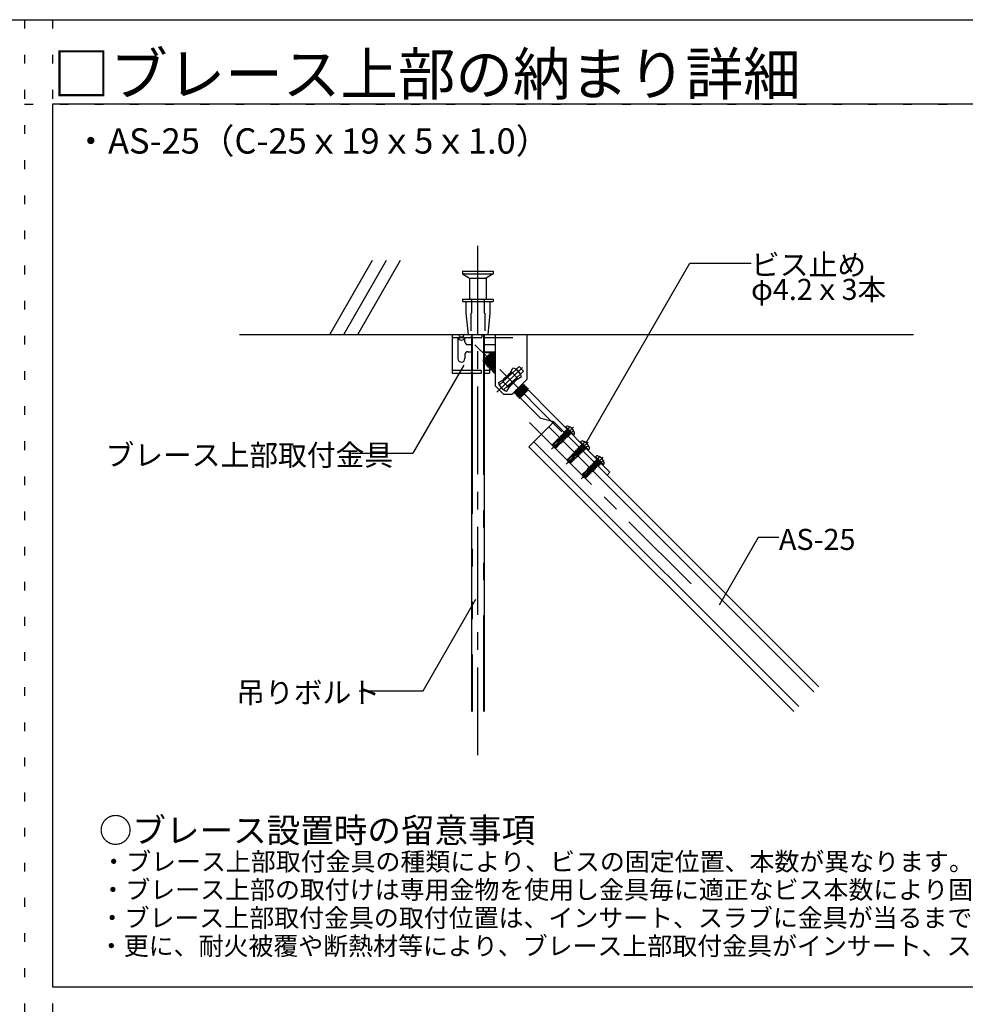
# Model space of a CAD drawing. Extents: x 15 to 409, y 13 to 281.
# Drawn here: x 210 to 277, y 211 to 281 of the extents above; entities that cross this region are included whole.
import ezdxf

# ---------------------------------------------------------------- set-up
doc = ezdxf.new("R2010")
doc.units = 0
doc.header["$MEASUREMENT"] = 0
for name, pattern in [('CENTER1', [10, 6.25, -1.25, 1.25, -1.25]), ('DASHED1', [2.5, 1.25, -1.25]), ('DOT', [2.5, 0.625, -1.875]), ('LONG3', [40, 37.5, -2.5]), ('PHANTOM1', [9.5, 3.25, -1.25, 1.25, -1.25, 1.25, -1.25]), ('PHANTOM2', [20, 10, -2.5, 1.25, -2.5, 1.25, -2.5])]:
    doc.linetypes.add(name, pattern=pattern)
for name, color, linetype in [('_4-0_中心線', 7, 'CONTINUOUS'), ('_4-1_吊り材', 7, 'CONTINUOUS'), ('_4-4_ブレ__ス__補強材', 7, 'CONTINUOUS'), ('_4-6_文字', 7, 'CONTINUOUS'), ('_4-9_躯体他', 7, 'CONTINUOUS'), ('_4-B_補強金具__金具__その他', 7, 'CONTINUOUS'), ('_4-C_ビス__アンカ__ボルト__強調図形', 7, 'CONTINUOUS'), ('_F-3_野縁', 7, 'CONTINUOUS'), ('_F-6_文字', 7, 'CONTINUOUS'), ('ADD_LINE', 7, 'CONTINUOUS')]:
    doc.layers.add(name, color=color, linetype=linetype)
doc.styles.get("Standard").update_dxf_attribs({"font": 'txt', "bigfont": 'bigfont.shx'})

msp = doc.modelspace()

# ---------------------------------------------------------------- linework, layer by layer
at = {"layer": '_4-0_中心線', "color": 4, "linetype": 'CENTER1'}
for p, q in [((242.246, 228.657), (242.246, 265.825)), ((248.228, 251.684), (242.042, 257.87)), ((243.586, 254.503), (245.433, 256.24)), ((245.918, 252.345), (257.753, 240.51)), ((249.04, 252.003), (247.475, 250.438)), ((250.1, 250.942), (248.536, 249.377)), ((251.161, 249.881), (249.596, 248.317))]:
    msp.add_line(p, q, dxfattribs=at)
at = {"layer": '_4-1_吊り材', "color": 7, "linetype": 'PHANTOM2'}
for p, q in [((242.651, 258.606), (242.651, 231.765)), ((241.841, 258.376), (241.841, 256.066)), ((241.841, 255.836), (241.841, 231.765))]:
    msp.add_line(p, q, dxfattribs=at)
at = {"layer": '_4-1_吊り材', "color": 7, "linetype": 'Continuous'}
for p, q in [((242.696, 258.606), (242.696, 256.831)), ((241.796, 258.376), (241.796, 256.066)), ((242.696, 256.662), (242.696, 231.765)), ((241.796, 255.836), (241.796, 231.765))]:
    msp.add_line(p, q, dxfattribs=at)
at = {"layer": '_4-4_ブレ__ス__補強材', "color": 4, "linetype": 'Continuous'}
for p, q in [((247.65, 252.381), (245.882, 250.613)), ((247.65, 252.381), (266.499, 233.533)), ((247.297, 252.027), (266.145, 233.179)), ((246.236, 250.967), (265.085, 232.118)), ((245.882, 250.613), (264.731, 231.765))]:
    msp.add_line(p, q, dxfattribs=at)
at = {"layer": '_4-6_文字', "color": 7, "linetype": 'Continuous'}
for p, q in [((249.95, 250.895), (257.333, 263.683)), ((257.333, 263.683), (261.676, 263.683)), ((241.254, 256.425), (237.627, 250.143)), ((233.257, 250.143), (237.627, 250.143)), ((262.187, 244.143), (259.416, 239.343)), ((263.663, 244.143), (262.187, 244.143)), ((238.353, 233.25), (242.113, 239.761)), ((233.807, 233.25), (238.353, 233.25))]:
    msp.add_line(p, q, dxfattribs=at)
at = {"layer": '_4-9_躯体他', "color": 4, "linetype": 'Continuous'}
for p, q in [((231.708, 258.606), (234.755, 263.884)), ((232.708, 258.606), (235.755, 263.884)), ((233.708, 258.606), (236.755, 263.884)), ((225.288, 258.606), (273.233, 258.606))]:
    msp.add_line(p, q, dxfattribs=at)
at = {"layer": '_4-B_補強金具__金具__その他', "color": 3, "linetype": 'Continuous'}
for p, q in [((240.426, 258.606), (240.426, 255.836)), ((240.426, 258.606), (242.526, 258.606)), ((242.526, 258.606), (242.526, 258.376)), ((242.696, 258.606), (245.726, 258.606)), ((243.476, 258.606), (243.476, 254.946)), ((245.726, 258.606), (245.726, 255.396)), ((240.426, 258.376), (242.526, 258.376)), ((240.826, 258.376), (240.826, 256.886)), ((240.956, 258.426), (241.196, 258.426)), ((241.326, 258.076), (241.326, 258.376)), ((241.526, 257.876), (241.796, 257.876)), ((242.696, 258.376), (243.476, 258.376)), ((242.696, 257.876), (243.476, 257.876)), ((241.326, 257.176), (241.326, 256.886)), ((241.526, 257.376), (241.796, 257.376)), ((243.119, 257.254), (242.658, 256.793)), ((242.658, 256.7), (243.301, 257.243)), ((242.658, 256.677), (243.324, 257.239)), ((243.213, 257.229), (242.658, 256.779)), ((242.696, 257.376), (243.476, 257.376)), ((242.696, 257.316), (243.406, 257.316)), ((243.301, 257.141), (242.715, 256.668)), ((242.717, 256.545), (243.423, 257.139)), ((242.823, 256.958), (243.188, 257.254)), ((243.189, 257.254), (243.119, 257.254)), ((243.176, 257.286), (243.406, 257.286)), ((243.176, 257.286), (243.176, 257.254)), ((243.189, 257.254), (243.188, 257.254)), ((243.284, 257.243), (243.213, 257.229)), ((243.217, 257.37), (243.217, 257.369)), ((243.217, 257.37), (243.217, 257.37)), ((243.32, 257.243), (243.284, 257.243)), ((243.324, 257.239), (243.301, 257.141)), ((243.32, 257.243), (243.324, 257.239)), ((243.423, 257.139), (243.326, 257.116)), ((243.406, 257.316), (243.406, 257.135)), ((243.423, 257.139), (243.436, 257.127)), ((242.658, 256.65), (242.658, 256.793)), ((242.658, 256.65), (242.715, 256.668)), ((242.696, 256.616), (242.734, 256.616)), ((242.717, 256.545), (242.74, 256.643)), ((242.717, 256.545), (242.729, 256.532)), ((243.436, 257.127), (242.729, 256.532)), ((242.729, 256.532), (242.827, 256.555)), ((243.326, 257.116), (242.74, 256.643)), ((242.827, 256.555), (243.413, 257.029)), ((242.829, 256.433), (243.476, 256.977)), ((242.829, 256.433), (242.852, 256.53)), ((243.476, 256.954), (242.841, 256.42)), ((242.841, 256.42), (242.939, 256.443)), ((243.438, 257.004), (242.852, 256.53)), ((243.476, 256.877), (242.939, 256.443)), ((243.476, 256.77), (242.941, 256.32)), ((243.476, 256.747), (242.954, 256.308)), ((242.964, 256.418), (243.476, 256.832)), ((243.476, 256.674), (243.051, 256.331)), ((243.053, 256.208), (243.476, 256.563)), ((243.476, 256.54), (243.066, 256.196)), ((243.476, 256.629), (243.076, 256.306)), ((243.164, 256.219), (243.476, 256.471)), ((243.436, 257.127), (243.413, 257.029)), ((243.476, 257.013), (243.438, 257.004)), ((240.426, 256.066), (242.486, 256.066)), ((240.426, 255.836), (242.486, 255.836)), ((242.486, 256.066), (242.486, 255.836)), ((242.696, 256.066), (243.076, 256.066)), ((242.696, 255.836), (243.076, 255.836)), ((242.829, 256.433), (242.841, 256.42)), ((242.941, 256.32), (242.964, 256.418)), ((242.941, 256.32), (242.954, 256.308)), ((242.954, 256.308), (243.051, 256.331)), ((243.053, 256.208), (243.076, 256.306)), ((243.053, 256.208), (243.066, 256.196)), ((243.066, 256.196), (243.164, 256.219)), ((243.076, 256.096), (243.076, 255.836)), ((243.076, 256.096), (243.166, 256.096)), ((243.166, 256.096), (243.476, 256.357)), ((243.166, 256.096), (243.189, 256.194)), ((243.166, 256.096), (243.178, 256.083)), ((243.476, 256.334), (243.178, 256.083)), ((243.178, 256.083), (243.276, 256.106)), ((243.476, 256.426), (243.189, 256.194)), ((243.234, 256.096), (243.291, 256.096)), ((243.276, 256.106), (243.476, 256.268)), ((243.278, 255.984), (243.476, 256.15)), ((243.278, 255.984), (243.301, 256.081)), ((243.278, 255.984), (243.29, 255.971)), ((243.476, 256.127), (243.29, 255.971)), ((243.29, 255.971), (243.388, 255.994)), ((243.476, 256.223), (243.301, 256.081)), ((243.388, 255.994), (243.476, 256.065)), ((243.39, 255.871), (243.413, 255.969)), ((243.39, 255.871), (243.476, 255.943)), ((243.39, 255.871), (243.403, 255.859)), ((243.476, 255.92), (243.403, 255.859)), ((243.403, 255.859), (243.476, 255.876)), ((243.476, 256.02), (243.413, 255.969)), ((244.969, 256.112), (243.774, 254.989)), ((244.56, 255.896), (244.016, 255.352)), ((244.689, 255.892), (244.048, 255.386)), ((245.277, 255.784), (244.082, 254.661)), ((244.677, 255.905), (244.164, 255.5)), ((244.457, 255.793), (244.579, 255.885)), ((244.56, 255.896), (244.741, 256.209)), ((244.677, 255.905), (244.579, 255.885)), ((244.689, 255.892), (244.674, 255.834)), ((244.677, 255.905), (244.689, 255.892)), ((244.969, 256.112), (245.277, 255.784)), ((243.703, 255.172), (244.016, 255.352)), ((243.963, 255.322), (243.964, 255.32)), ((243.964, 255.32), (244.063, 255.34)), ((243.974, 255.328), (243.964, 255.32)), ((244.503, 255.674), (244.063, 255.34)), ((244.076, 255.273), (244.087, 255.314)), ((244.26, 255.445), (244.087, 255.314)), ((244.851, 255.237), (244.387, 254.87)), ((244.745, 255.13), (244.399, 254.858)), ((244.413, 254.967), (245.014, 255.423)), ((245.036, 255.421), (244.491, 254.877)), ((244.989, 255.449), (244.63, 255.176)), ((244.676, 254.346), (245.726, 255.396)), ((245.013, 255.536), (244.989, 255.449)), ((245.052, 255.43), (245.014, 255.423)), ((245.036, 255.421), (245.348, 255.601)), ((245.456, 255.106), (245.324, 254.995)), ((245.456, 255.106), (245.433, 255.009)), ((245.446, 255.117), (245.456, 255.106)), ((244.076, 254.346), (243.476, 254.946)), ((243.774, 254.989), (244.082, 254.661)), ((244.076, 254.346), (244.676, 254.346)), ((244.311, 254.564), (244.491, 254.877)), ((244.387, 254.87), (244.413, 254.967)), ((244.387, 254.87), (244.399, 254.858)), ((244.399, 254.858), (244.491, 254.876)), ((244.85, 254.412), (245.556, 255.006)), ((244.85, 254.412), (244.872, 254.51)), ((244.85, 254.412), (244.862, 254.4)), ((245.569, 254.994), (244.862, 254.4)), ((244.862, 254.4), (244.96, 254.423)), ((245.458, 254.984), (244.872, 254.51)), ((244.933, 254.604), (245.433, 255.009)), ((244.96, 254.423), (245.546, 254.896)), ((244.962, 254.3), (245.668, 254.894)), ((244.962, 254.3), (244.985, 254.398)), ((245.681, 254.882), (244.974, 254.287)), ((245.571, 254.871), (244.985, 254.398)), ((245.658, 254.784), (245.072, 254.31)), ((245.781, 254.782), (245.074, 254.188)), ((245.793, 254.769), (245.086, 254.175)), ((245.097, 254.285), (245.683, 254.759)), ((245.77, 254.672), (245.184, 254.198)), ((245.186, 254.075), (245.545, 254.377)), ((245.795, 254.647), (245.209, 254.173)), ((245.248, 254.08), (245.832, 254.664)), ((245.556, 255.006), (245.458, 254.984)), ((245.569, 254.994), (245.546, 254.896)), ((245.556, 255.006), (245.569, 254.994)), ((245.668, 254.894), (245.571, 254.871)), ((245.681, 254.882), (245.658, 254.784)), ((245.668, 254.894), (245.681, 254.882)), ((245.781, 254.782), (245.683, 254.759)), ((245.793, 254.769), (245.77, 254.672)), ((245.781, 254.782), (245.793, 254.769)), ((245.821, 254.653), (245.795, 254.647)), ((245.832, 254.664), (246.68, 253.815)), ((244.962, 254.3), (244.974, 254.287)), ((244.974, 254.287), (245.072, 254.31)), ((245.074, 254.188), (245.097, 254.285)), ((245.074, 254.188), (245.086, 254.175)), ((245.086, 254.175), (245.184, 254.198)), ((245.186, 254.075), (245.209, 254.173)), ((245.186, 254.075), (245.199, 254.063)), ((245.401, 254.233), (245.199, 254.063)), ((245.248, 254.08), (246.717, 252.612)), ((246.696, 253.76), (246.68, 253.815)), ((246.696, 253.76), (251.645, 248.81)), ((247.65, 252.381), (246.717, 252.612)), ((247.65, 252.381), (251.433, 248.598)), ((251.433, 248.598), (251.645, 248.81))]:
    msp.add_line(p, q, dxfattribs=at)
at = {"layer": '_4-B_補強金具__金具__その他', "color": 3, "linetype": 'DASHED1'}
for p, q in [((241.871, 258.481), (241.746, 258.606)), ((241.871, 258.481), (241.746, 258.376)), ((241.871, 258.481), (241.746, 258.376)), ((243.476, 258.376), (245.726, 258.376)), ((241.871, 255.941), (241.746, 256.066)), ((241.871, 255.941), (241.746, 255.836)), ((244.969, 256.112), (245.188, 256.318)), ((245.188, 256.318), (245.496, 255.99)), ((245.277, 255.784), (245.496, 255.99)), ((248.393, 251.639), (248.605, 251.851)), ((248.676, 251.356), (248.888, 251.568)), ((249.453, 250.578), (249.666, 250.79)), ((249.736, 250.295), (249.948, 250.507)), ((250.508, 249.511), (250.726, 249.729)), ((250.797, 249.234), (251.009, 249.447))]:
    msp.add_line(p, q, dxfattribs=at)
at = {"layer": '_4-B_補強金具__金具__その他', "color": 3, "linetype": 'PHANTOM1'}
for p, q in [((244.699, 255.859), (245.008, 255.531)), ((244.044, 255.242), (244.352, 254.914))]:
    msp.add_line(p, q, dxfattribs=at)
at = {"layer": '_4-B_補強金具__金具__その他', "color": 3, "linetype": 'Continuous'}
for centre, radius, start, end in [((240.756, 258.419), 0.2, 2.05211, 69.62319), ((241.395, 258.419), 0.2, 110.37681, 177.94789), ((241.076, 258.476), 0.269, 201.76229, 338.23771), ((241.526, 258.076), 0.2, 180, 270), ((241.526, 257.176), 0.2, 90, 180), ((243.229, 257.27), 0.0441, 201.3783, 248.6217), ((243.342, 257.157), 0.0441, 201.3783, 248.6217), ((241.076, 256.886), 0.25, 180, 0), ((242.699, 256.627), 0.0441, 21.3783, 68.6217), ((242.811, 256.514), 0.0441, 21.3783, 68.6217), ((242.923, 256.402), 0.0441, 21.3783, 68.6217), ((243.454, 257.045), 0.0441, 201.3783, 248.6217), ((243.035, 256.29), 0.0441, 21.3783, 68.6217), ((243.148, 256.178), 0.0441, 21.3783, 68.6217), ((243.26, 256.065), 0.0441, 21.3783, 68.6217), ((243.372, 255.953), 0.0441, 21.3783, 68.6217), ((244.596, 255.926), 0.0441, 218.43865, 246.8517), ((244.526, 255.386), 0.85, 14.65052, 75.34948), ((244.526, 255.386), 0.85, 194.65052, 255.34948), ((244.046, 255.3), 0.0441, 19.6083, 66.8517), ((245.031, 255.463), 0.0441, 199.6083, 246.8517), ((244.372, 254.953), 0.0441, 19.6083, 24.38798), ((244.831, 254.494), 0.0441, 21.3783, 52.8735), ((244.944, 254.381), 0.0441, 21.3783, 68.6217), ((245.475, 255.025), 0.0441, 201.3783, 248.6217), ((245.587, 254.912), 0.0441, 201.3783, 248.6217), ((245.699, 254.8), 0.0441, 201.3783, 248.6217), ((245.811, 254.688), 0.0441, 201.3783, 248.6217), ((245.056, 254.269), 0.0441, 21.3783, 68.6217), ((245.168, 254.157), 0.0441, 21.3783, 68.6217), ((245.305, 253.842), 0.245, 103.27419, 115.63479)]:
    msp.add_arc(centre, radius, start, end, dxfattribs=at)
at = {"layer": '_4-C_ビス__アンカ__ボルト__強調図形', "color": 2, "linetype": 'Continuous'}
for p, q in [((241.146, 263.106), (241.146, 262.906)), ((241.146, 263.106), (243.346, 263.106)), ((241.146, 262.906), (241.646, 262.606)), ((241.146, 262.906), (243.346, 262.906)), ((243.346, 262.906), (242.846, 262.606)), ((243.346, 263.106), (243.346, 262.906)), ((241.646, 262.606), (241.646, 261.106)), ((241.646, 262.606), (242.846, 262.606)), ((242.846, 262.606), (242.846, 261.106)), ((241.146, 261.106), (241.146, 260.956)), ((241.146, 261.106), (243.346, 261.106)), ((241.146, 260.956), (243.346, 260.956)), ((241.396, 260.956), (241.396, 260.106)), ((243.096, 260.956), (243.096, 260.106)), ((243.346, 261.106), (243.346, 260.956)), ((241.396, 260.106), (241.546, 258.606)), ((243.096, 260.106), (242.946, 258.606)), ((241.546, 258.606), (242.946, 258.606)), ((248.499, 252.027), (248.52, 252.049)), ((248.499, 252.027), (249.064, 251.462)), ((248.499, 251.957), (248.994, 251.462)), ((247.848, 251.052), (247.567, 250.77)), ((247.682, 250.801), (247.891, 251.009)), ((247.747, 250.681), (248.119, 251.054)), ((247.79, 250.583), (248.089, 250.882)), ((247.813, 250.649), (248.067, 250.903)), ((247.871, 251.092), (247.848, 251.052)), ((247.946, 250.954), (247.848, 251.052)), ((247.952, 250.98), (247.867, 251.033)), ((247.992, 251.004), (247.871, 251.092)), ((247.871, 251.092), (247.907, 251.082)), ((247.951, 251.126), (247.907, 251.082)), ((248.033, 251.004), (247.907, 251.082)), ((247.912, 250.988), (247.957, 250.96)), ((247.94, 251.2), (247.933, 251.193)), ((248.106, 251.069), (247.933, 251.193)), ((247.933, 251.193), (247.951, 251.126)), ((248.115, 251.075), (247.94, 251.2)), ((247.94, 251.2), (248.007, 251.182)), ((247.946, 250.954), (248.197, 251.098)), ((247.951, 251.126), (248.092, 251.038)), ((247.952, 250.98), (247.992, 251.004)), ((247.952, 250.98), (247.957, 250.96)), ((247.991, 250.98), (248.102, 250.869)), ((248.033, 251.004), (247.992, 251.004)), ((248.05, 251.225), (248.007, 251.182)), ((248.168, 251.082), (248.007, 251.182)), ((248.032, 251.292), (248.05, 251.225)), ((248.05, 251.225), (248.178, 251.146)), ((248.069, 250.831), (248.103, 250.87)), ((248.113, 250.864), (248.075, 250.825)), ((248.106, 251.069), (248.092, 251.038)), ((248.095, 250.891), (248.116, 250.914)), ((248.16, 250.851), (248.095, 250.891)), ((248.095, 250.891), (248.103, 250.87)), ((248.103, 250.87), (248.113, 250.864)), ((248.106, 251.069), (248.115, 251.075)), ((248.16, 250.851), (248.113, 250.864)), ((248.168, 251.082), (248.115, 251.075)), ((248.155, 250.928), (248.116, 250.914)), ((248.184, 250.864), (248.116, 250.914)), ((248.155, 250.928), (248.196, 250.974)), ((248.169, 250.92), (248.155, 250.928)), ((248.184, 250.864), (248.16, 250.851)), ((248.213, 250.963), (248.169, 250.92)), ((248.184, 250.864), (248.169, 250.92)), ((248.197, 251.004), (248.196, 250.974)), ((248.196, 250.974), (248.213, 250.963)), ((248.197, 251.004), (248.203, 251.012)), ((248.279, 250.945), (248.197, 251.004)), ((248.248, 251.032), (248.203, 251.012)), ((248.287, 250.953), (248.203, 251.012)), ((248.279, 250.945), (248.213, 250.963)), ((248.248, 251.032), (248.265, 251.05)), ((248.269, 251.019), (248.248, 251.032)), ((248.287, 251.038), (248.269, 251.019)), ((248.287, 250.953), (248.269, 251.019)), ((248.287, 250.953), (248.279, 250.945)), ((249.064, 251.462), (249.086, 251.483)), ((249.559, 250.967), (249.581, 250.988)), ((249.559, 250.967), (250.125, 250.401)), ((249.559, 250.896), (250.054, 250.401)), ((247.601, 250.769), (247.567, 250.77)), ((247.567, 250.77), (247.595, 250.609)), ((247.595, 250.609), (247.615, 250.578)), ((247.639, 250.616), (247.615, 250.578)), ((247.656, 250.607), (247.615, 250.578)), ((247.615, 250.578), (247.646, 250.558)), ((247.646, 250.558), (247.656, 250.607)), ((247.646, 250.558), (247.807, 250.53)), ((247.813, 250.649), (247.656, 250.607)), ((247.656, 250.607), (247.79, 250.583)), ((247.657, 250.72), (247.658, 250.712)), ((247.718, 250.674), (247.747, 250.681)), ((247.79, 250.583), (247.807, 250.53)), ((248.089, 250.811), (247.807, 250.53)), ((248.089, 250.811), (248.069, 250.831)), ((249, 250.139), (248.993, 250.132)), ((249.167, 250.008), (248.993, 250.132)), ((248.993, 250.132), (249.011, 250.065)), ((249.176, 250.014), (249, 250.139)), ((249, 250.139), (249.067, 250.121)), ((249.111, 250.165), (249.067, 250.121)), ((249.093, 250.231), (249.111, 250.165)), ((249.111, 250.165), (249.239, 250.086)), ((250.125, 250.401), (250.146, 250.422)), ((248.909, 249.991), (248.627, 249.709)), ((248.661, 249.708), (248.627, 249.709)), ((248.627, 249.709), (248.656, 249.548)), ((248.656, 249.548), (248.676, 249.517)), ((248.7, 249.555), (248.676, 249.517)), ((248.717, 249.546), (248.676, 249.517)), ((248.676, 249.517), (248.707, 249.497)), ((248.707, 249.497), (248.717, 249.546)), ((248.707, 249.497), (248.868, 249.469)), ((248.717, 249.659), (248.719, 249.651)), ((248.874, 249.588), (248.717, 249.546)), ((248.717, 249.546), (248.851, 249.523)), ((248.743, 249.74), (248.951, 249.949)), ((248.778, 249.613), (248.807, 249.621)), ((248.807, 249.621), (249.18, 249.993)), ((248.851, 249.523), (249.149, 249.821)), ((248.851, 249.523), (248.868, 249.469)), ((249.149, 249.751), (248.868, 249.469)), ((248.874, 249.588), (249.128, 249.843)), ((248.931, 250.031), (248.909, 249.991)), ((249.006, 249.893), (248.909, 249.991)), ((249.012, 249.92), (248.927, 249.972)), ((249.053, 249.943), (248.931, 250.031)), ((248.931, 250.031), (248.968, 250.021)), ((249.011, 250.065), (248.968, 250.021)), ((249.093, 249.943), (248.968, 250.021)), ((248.972, 249.928), (249.017, 249.9)), ((249.006, 249.893), (249.257, 250.038)), ((249.011, 250.065), (249.153, 249.977)), ((249.012, 249.92), (249.053, 249.943)), ((249.012, 249.92), (249.017, 249.9)), ((249.051, 249.919), (249.163, 249.808)), ((249.093, 249.943), (249.053, 249.943)), ((249.229, 250.021), (249.067, 250.121)), ((249.129, 249.771), (249.164, 249.809)), ((249.149, 249.751), (249.129, 249.771)), ((249.173, 249.803), (249.135, 249.765)), ((249.167, 250.008), (249.153, 249.977)), ((249.156, 249.831), (249.176, 249.853)), ((249.221, 249.79), (249.156, 249.831)), ((249.156, 249.831), (249.164, 249.809)), ((249.164, 249.809), (249.173, 249.803)), ((249.166, 250.009), (249.176, 250.014)), ((249.221, 249.79), (249.173, 249.803)), ((249.229, 250.021), (249.176, 250.014)), ((249.216, 249.867), (249.176, 249.853)), ((249.244, 249.804), (249.176, 249.853)), ((249.216, 249.867), (249.257, 249.913)), ((249.23, 249.859), (249.216, 249.867)), ((249.244, 249.804), (249.221, 249.79)), ((249.273, 249.903), (249.23, 249.859)), ((249.244, 249.804), (249.23, 249.859)), ((249.257, 249.944), (249.264, 249.951)), ((249.34, 249.885), (249.257, 249.944)), ((249.257, 249.944), (249.257, 249.913)), ((249.257, 249.913), (249.273, 249.903)), ((249.309, 249.971), (249.264, 249.951)), ((249.347, 249.892), (249.264, 249.951)), ((249.34, 249.885), (249.273, 249.903)), ((249.309, 249.971), (249.325, 249.99)), ((249.329, 249.959), (249.309, 249.971)), ((249.347, 249.977), (249.329, 249.959)), ((249.347, 249.892), (249.329, 249.959)), ((249.347, 249.892), (249.34, 249.885)), ((250.62, 249.906), (250.641, 249.927)), ((250.62, 249.906), (251.186, 249.34)), ((250.62, 249.835), (251.115, 249.34)), ((249.97, 248.93), (249.688, 248.649)), ((249.804, 248.68), (250.012, 248.888)), ((249.868, 248.56), (250.24, 248.932)), ((249.911, 248.462), (250.21, 248.761)), ((249.935, 248.528), (250.189, 248.782)), ((249.992, 248.97), (249.97, 248.93)), ((250.067, 248.833), (249.97, 248.93)), ((250.073, 248.859), (249.988, 248.912)), ((250.113, 248.882), (249.992, 248.97)), ((249.992, 248.97), (250.028, 248.961)), ((250.072, 249.004), (250.028, 248.961)), ((250.154, 248.883), (250.028, 248.961)), ((250.033, 248.867), (250.078, 248.839)), ((250.061, 249.078), (250.054, 249.071)), ((250.227, 248.948), (250.054, 249.071)), ((250.054, 249.071), (250.072, 249.004)), ((250.237, 248.953), (250.061, 249.078)), ((250.061, 249.078), (250.128, 249.06)), ((250.067, 248.833), (250.318, 248.977)), ((250.072, 249.004), (250.213, 248.917)), ((250.073, 248.859), (250.113, 248.882)), ((250.073, 248.859), (250.078, 248.839)), ((250.112, 248.859), (250.223, 248.747)), ((250.154, 248.883), (250.113, 248.882)), ((250.172, 249.104), (250.128, 249.06)), ((250.289, 248.96), (250.128, 249.06)), ((250.154, 249.17), (250.172, 249.104)), ((250.172, 249.104), (250.299, 249.025)), ((250.19, 248.71), (250.224, 248.748)), ((250.234, 248.742), (250.196, 248.704)), ((250.227, 248.948), (250.213, 248.917)), ((250.217, 248.77), (250.237, 248.792)), ((250.281, 248.73), (250.217, 248.77)), ((250.217, 248.77), (250.224, 248.748)), ((250.224, 248.748), (250.234, 248.742)), ((250.227, 248.948), (250.237, 248.953)), ((250.281, 248.73), (250.234, 248.742)), ((250.289, 248.96), (250.237, 248.953)), ((250.277, 248.807), (250.237, 248.792)), ((250.305, 248.743), (250.237, 248.792)), ((250.277, 248.807), (250.317, 248.852)), ((250.29, 248.798), (250.277, 248.807)), ((250.305, 248.743), (250.281, 248.73)), ((250.334, 248.842), (250.29, 248.798)), ((250.305, 248.743), (250.29, 248.798)), ((250.318, 248.883), (250.317, 248.852)), ((250.317, 248.852), (250.334, 248.842)), ((250.318, 248.883), (250.325, 248.89)), ((250.401, 248.824), (250.318, 248.883)), ((250.37, 248.911), (250.325, 248.89)), ((250.408, 248.831), (250.325, 248.89)), ((250.401, 248.824), (250.334, 248.842)), ((250.37, 248.911), (250.386, 248.929)), ((250.39, 248.898), (250.37, 248.911)), ((250.408, 248.916), (250.39, 248.898)), ((250.408, 248.831), (250.39, 248.898)), ((250.408, 248.831), (250.401, 248.824)), ((251.186, 249.34), (251.207, 249.362)), ((249.722, 248.647), (249.688, 248.649)), ((249.688, 248.649), (249.716, 248.488)), ((249.716, 248.488), (249.736, 248.457)), ((249.761, 248.495), (249.736, 248.457)), ((249.778, 248.486), (249.736, 248.457)), ((249.736, 248.457), (249.767, 248.437)), ((249.767, 248.437), (249.778, 248.486)), ((249.767, 248.437), (249.928, 248.408)), ((249.778, 248.598), (249.78, 248.59)), ((249.935, 248.528), (249.778, 248.486)), ((249.778, 248.486), (249.911, 248.462)), ((249.839, 248.552), (249.868, 248.56)), ((249.911, 248.462), (249.928, 248.408)), ((250.21, 248.69), (249.928, 248.408)), ((250.21, 248.69), (250.19, 248.71))]:
    msp.add_line(p, q, dxfattribs=at)
at = {"layer": '_4-C_ビス__アンカ__ボルト__強調図形', "color": 2, "linetype": 'DASHED1'}
for p, q in [((241.796, 261.106), (241.796, 260.106)), ((242.696, 261.106), (242.696, 260.106)), ((241.746, 260.106), (241.746, 258.606)), ((241.746, 260.106), (241.796, 260.106)), ((242.746, 260.106), (242.696, 260.106)), ((242.746, 260.106), (242.746, 258.606)), ((248.338, 251.598), (248.331, 251.591)), ((248.673, 251.346), (248.331, 251.591)), ((248.331, 251.591), (248.349, 251.524)), ((248.683, 251.362), (248.338, 251.598)), ((248.338, 251.598), (248.405, 251.581)), ((248.407, 251.582), (248.405, 251.581)), ((248.669, 251.413), (248.405, 251.581)), ((248.448, 251.629), (248.407, 251.582)), ((248.44, 251.7), (248.433, 251.693)), ((248.774, 251.447), (248.433, 251.693)), ((248.433, 251.693), (248.451, 251.626)), ((248.784, 251.463), (248.44, 251.7)), ((248.44, 251.7), (248.507, 251.682)), ((248.451, 251.626), (248.712, 251.463)), ((248.508, 251.683), (248.507, 251.682)), ((248.77, 251.514), (248.507, 251.682)), ((248.549, 251.73), (248.508, 251.683)), ((248.539, 251.799), (248.532, 251.792)), ((248.532, 251.792), (248.55, 251.725)), ((248.596, 251.746), (248.532, 251.792)), ((248.539, 251.799), (248.544, 251.798)), ((248.551, 251.791), (248.539, 251.799)), ((248.815, 251.528), (248.544, 251.798)), ((248.55, 251.725), (248.726, 251.616)), ((248.565, 251.778), (248.598, 251.813)), ((248.598, 251.858), (248.598, 251.813)), ((248.85, 251.561), (248.598, 251.813)), ((248.708, 251.671), (248.67, 251.795)), ((248.708, 251.671), (248.832, 251.633)), ((248.796, 251.547), (248.767, 251.518)), ((248.815, 251.528), (248.85, 251.561)), ((248.895, 251.561), (248.85, 251.561)), ((248.039, 251.299), (248.032, 251.292)), ((248.379, 251.045), (248.032, 251.292)), ((248.032, 251.292), (248.032, 251.292)), ((248.386, 251.052), (248.039, 251.299)), ((248.039, 251.299), (248.106, 251.281)), ((248.15, 251.325), (248.106, 251.281)), ((248.368, 251.119), (248.106, 251.281)), ((248.139, 251.399), (248.132, 251.392)), ((248.479, 251.145), (248.132, 251.392)), ((248.132, 251.392), (248.15, 251.325)), ((248.486, 251.152), (248.139, 251.399)), ((248.139, 251.399), (248.206, 251.381)), ((248.15, 251.325), (248.412, 251.163)), ((248.178, 251.146), (248.312, 251.063)), ((248.25, 251.425), (248.206, 251.381)), ((248.468, 251.219), (248.206, 251.381)), ((248.239, 251.499), (248.232, 251.492)), ((248.573, 251.246), (248.232, 251.492)), ((248.232, 251.492), (248.25, 251.425)), ((248.583, 251.262), (248.239, 251.499)), ((248.239, 251.499), (248.306, 251.481)), ((248.25, 251.425), (248.512, 251.262)), ((248.312, 251.063), (248.287, 251.038)), ((248.307, 251.482), (248.306, 251.481)), ((248.569, 251.313), (248.306, 251.481)), ((248.348, 251.529), (248.307, 251.482)), ((248.379, 251.045), (248.312, 251.063)), ((248.349, 251.524), (248.611, 251.362)), ((248.412, 251.163), (248.368, 251.119)), ((248.386, 251.052), (248.368, 251.119)), ((248.386, 251.052), (248.379, 251.045)), ((248.479, 251.145), (248.412, 251.163)), ((248.512, 251.262), (248.468, 251.219)), ((248.486, 251.152), (248.468, 251.219)), ((248.486, 251.152), (248.479, 251.145)), ((248.573, 251.246), (248.512, 251.262)), ((248.611, 251.362), (248.566, 251.317)), ((248.583, 251.262), (248.569, 251.313)), ((248.583, 251.262), (248.573, 251.246)), ((248.673, 251.346), (248.611, 251.362)), ((248.712, 251.463), (248.666, 251.416)), ((248.683, 251.362), (248.669, 251.413)), ((248.683, 251.362), (248.673, 251.346)), ((248.774, 251.447), (248.712, 251.463)), ((248.784, 251.463), (248.77, 251.514)), ((248.784, 251.463), (248.774, 251.447)), ((249.1, 250.239), (249.093, 250.232)), ((249.44, 249.984), (249.093, 250.232)), ((249.093, 250.232), (249.093, 250.231)), ((249.447, 249.992), (249.1, 250.239)), ((249.1, 250.239), (249.167, 250.221)), ((249.211, 250.264), (249.167, 250.221)), ((249.429, 250.058), (249.167, 250.221)), ((249.2, 250.338), (249.193, 250.331)), ((249.539, 250.084), (249.193, 250.331)), ((249.193, 250.331), (249.211, 250.264)), ((249.547, 250.091), (249.2, 250.338)), ((249.2, 250.338), (249.267, 250.32)), ((249.211, 250.264), (249.473, 250.102)), ((249.31, 250.364), (249.267, 250.32)), ((249.529, 250.158), (249.267, 250.32)), ((249.299, 250.438), (249.292, 250.431)), ((249.634, 250.185), (249.292, 250.431)), ((249.292, 250.431), (249.31, 250.364)), ((249.644, 250.201), (249.299, 250.438)), ((249.299, 250.438), (249.366, 250.42)), ((249.31, 250.364), (249.572, 250.202)), ((249.368, 250.422), (249.366, 250.42)), ((249.63, 250.253), (249.366, 250.42)), ((249.409, 250.469), (249.368, 250.422)), ((249.399, 250.538), (249.392, 250.531)), ((249.733, 250.285), (249.392, 250.531)), ((249.392, 250.531), (249.41, 250.464)), ((249.743, 250.301), (249.399, 250.538)), ((249.399, 250.538), (249.466, 250.52)), ((249.41, 250.464), (249.672, 250.302)), ((249.468, 250.521), (249.466, 250.52)), ((249.729, 250.352), (249.466, 250.52)), ((249.508, 250.568), (249.468, 250.521)), ((249.5, 250.639), (249.493, 250.632)), ((249.835, 250.386), (249.493, 250.632)), ((249.493, 250.632), (249.511, 250.565)), ((249.844, 250.402), (249.5, 250.639)), ((249.5, 250.639), (249.567, 250.621)), ((249.511, 250.565), (249.773, 250.403)), ((249.572, 250.202), (249.529, 250.158)), ((249.547, 250.091), (249.529, 250.158)), ((249.569, 250.623), (249.567, 250.621)), ((249.831, 250.454), (249.567, 250.621)), ((249.61, 250.67), (249.569, 250.623)), ((249.634, 250.185), (249.572, 250.202)), ((249.6, 250.739), (249.593, 250.732)), ((249.593, 250.732), (249.611, 250.665)), ((249.657, 250.686), (249.593, 250.732)), ((249.6, 250.739), (249.605, 250.737)), ((249.612, 250.73), (249.6, 250.739)), ((249.876, 250.467), (249.605, 250.737)), ((249.611, 250.665), (249.787, 250.556)), ((249.625, 250.717), (249.658, 250.752)), ((249.672, 250.302), (249.626, 250.256)), ((249.644, 250.201), (249.63, 250.253)), ((249.644, 250.201), (249.634, 250.185)), ((249.658, 250.797), (249.658, 250.752)), ((249.911, 250.5), (249.658, 250.752)), ((249.733, 250.285), (249.672, 250.302)), ((249.773, 250.403), (249.726, 250.356)), ((249.743, 250.301), (249.729, 250.352)), ((249.768, 250.61), (249.73, 250.734)), ((249.743, 250.301), (249.733, 250.285)), ((249.768, 250.61), (249.892, 250.572)), ((249.835, 250.386), (249.773, 250.403)), ((249.856, 250.486), (249.827, 250.457)), ((249.844, 250.402), (249.831, 250.454)), ((249.844, 250.402), (249.835, 250.386)), ((249.876, 250.467), (249.911, 250.5)), ((249.955, 250.5), (249.911, 250.5)), ((249.239, 250.086), (249.373, 250.002)), ((249.373, 250.002), (249.347, 249.977)), ((249.44, 249.984), (249.373, 250.002)), ((249.473, 250.102), (249.429, 250.058)), ((249.447, 249.992), (249.429, 250.058)), ((249.447, 249.992), (249.44, 249.984)), ((249.539, 250.084), (249.473, 250.102)), ((249.547, 250.091), (249.539, 250.084)), ((250.46, 249.477), (250.453, 249.47)), ((250.794, 249.224), (250.453, 249.47)), ((250.453, 249.47), (250.471, 249.403)), ((250.804, 249.24), (250.46, 249.477)), ((250.46, 249.477), (250.527, 249.459)), ((250.528, 249.461), (250.527, 249.459)), ((250.79, 249.292), (250.527, 249.459)), ((250.569, 249.508), (250.528, 249.461)), ((250.561, 249.578), (250.554, 249.571)), ((250.895, 249.326), (250.554, 249.571)), ((250.554, 249.571), (250.572, 249.504)), ((250.905, 249.341), (250.561, 249.578)), ((250.561, 249.578), (250.628, 249.56)), ((250.572, 249.504), (250.834, 249.342)), ((250.629, 249.562), (250.628, 249.56)), ((250.891, 249.393), (250.628, 249.56)), ((250.67, 249.609), (250.629, 249.562)), ((250.661, 249.678), (250.654, 249.671)), ((250.654, 249.671), (250.672, 249.604)), ((250.717, 249.625), (250.654, 249.671)), ((250.661, 249.678), (250.666, 249.677)), ((250.673, 249.67), (250.661, 249.678)), ((250.936, 249.406), (250.666, 249.677)), ((250.672, 249.604), (250.847, 249.495)), ((250.686, 249.657), (250.719, 249.692)), ((250.719, 249.736), (250.719, 249.692)), ((250.971, 249.439), (250.719, 249.692)), ((250.829, 249.549), (250.791, 249.673)), ((250.829, 249.549), (250.953, 249.511)), ((250.936, 249.406), (250.971, 249.439)), ((251.016, 249.439), (250.971, 249.439)), ((250.161, 249.178), (250.154, 249.171)), ((250.5, 248.924), (250.154, 249.171)), ((250.154, 249.171), (250.154, 249.17)), ((250.508, 248.931), (250.161, 249.178)), ((250.161, 249.178), (250.228, 249.16)), ((250.271, 249.204), (250.228, 249.16)), ((250.49, 248.998), (250.228, 249.16)), ((250.26, 249.278), (250.253, 249.271)), ((250.6, 249.024), (250.253, 249.271)), ((250.253, 249.271), (250.271, 249.204)), ((250.607, 249.031), (250.26, 249.278)), ((250.26, 249.278), (250.327, 249.26)), ((250.271, 249.204), (250.533, 249.041)), ((250.299, 249.025), (250.434, 248.942)), ((250.371, 249.303), (250.327, 249.26)), ((250.589, 249.098), (250.327, 249.26)), ((250.36, 249.377), (250.353, 249.37)), ((250.694, 249.125), (250.353, 249.37)), ((250.353, 249.37), (250.371, 249.303)), ((250.704, 249.14), (250.36, 249.377)), ((250.36, 249.377), (250.427, 249.36)), ((250.371, 249.303), (250.633, 249.141)), ((250.434, 248.942), (250.408, 248.916)), ((250.428, 249.361), (250.427, 249.36)), ((250.69, 249.192), (250.427, 249.36)), ((250.469, 249.408), (250.428, 249.361)), ((250.5, 248.924), (250.434, 248.942)), ((250.471, 249.403), (250.733, 249.241)), ((250.533, 249.041), (250.49, 248.998)), ((250.508, 248.931), (250.49, 248.998)), ((250.508, 248.931), (250.5, 248.924)), ((250.6, 249.024), (250.533, 249.041)), ((250.633, 249.141), (250.589, 249.098)), ((250.607, 249.031), (250.589, 249.098)), ((250.607, 249.031), (250.6, 249.024)), ((250.694, 249.125), (250.633, 249.141)), ((250.733, 249.241), (250.687, 249.195)), ((250.704, 249.14), (250.69, 249.192)), ((250.704, 249.14), (250.694, 249.125)), ((250.794, 249.224), (250.733, 249.241)), ((250.834, 249.342), (250.787, 249.295)), ((250.804, 249.24), (250.79, 249.292)), ((250.804, 249.24), (250.794, 249.224)), ((250.895, 249.326), (250.834, 249.342)), ((250.917, 249.425), (250.888, 249.396)), ((250.905, 249.341), (250.891, 249.393)), ((250.905, 249.341), (250.895, 249.326))]:
    msp.add_line(p, q, dxfattribs=at)
at = {"layer": '_4-C_ビス__アンカ__ボルト__強調図形', "color": 2, "linetype": 'LONG3'}
for p, q in [((248.752, 252.04), (248.67, 251.795)), ((249.077, 251.715), (248.832, 251.633)), ((249.813, 250.979), (249.73, 250.734)), ((250.138, 250.654), (249.892, 250.572)), ((250.873, 249.919), (250.791, 249.673)), ((251.198, 249.594), (250.953, 249.511))]:
    msp.add_line(p, q, dxfattribs=at)
at = {"layer": '_4-C_ビス__アンカ__ボルト__強調図形', "color": 2, "linetype": 'Continuous'}
for centre, radius, start, end in [((248.534, 251.992), 0.05, 135, 225), ((248.605, 251.964), 0.12, 76.89078, 135), ((248.485, 251.448), 0.65, 13.10921, 76.89078), ((249.001, 251.568), 0.12, 315, 13.10921), ((248.195, 251.023), 0.075, 21.07925, 88.5446), ((249.029, 251.497), 0.05, 225, 315), ((249.595, 250.931), 0.05, 135, 225), ((249.666, 250.903), 0.12, 76.89078, 135), ((249.545, 250.387), 0.65, 13.10921, 76.89078), ((247.605, 250.879), 0.11, 267.84566, 315), ((247.598, 250.709), 0.0594, 10, 87.84566), ((247.526, 250.688), 0.134, 327.5, 10), ((247.753, 250.544), 0.134, 104.99998, 147.5), ((247.747, 250.736), 0.0921, 135, 189.99998), ((247.705, 250.72), 0.0479, 189.99998, 284.99998), ((250.09, 250.436), 0.05, 225, 315), ((250.061, 250.507), 0.12, 315, 13.10921), ((248.665, 249.818), 0.11, 267.84566, 315), ((248.659, 249.649), 0.0594, 10, 87.84566), ((248.586, 249.628), 0.134, 327.5, 10), ((248.813, 249.483), 0.134, 104.99998, 147.5), ((248.808, 249.675), 0.0921, 135, 189.99998), ((248.766, 249.659), 0.0479, 189.99998, 284.99998), ((249.255, 249.963), 0.075, 21.07925, 88.5446), ((250.655, 249.871), 0.05, 135, 225), ((250.726, 249.843), 0.12, 76.89078, 135), ((250.606, 249.326), 0.65, 13.10921, 76.89078), ((251.122, 249.447), 0.12, 315, 13.10921), ((250.316, 248.902), 0.075, 21.07925, 88.5446), ((251.15, 249.376), 0.05, 225, 315), ((249.726, 248.757), 0.11, 267.84566, 315), ((249.72, 248.588), 0.0594, 10, 87.84566), ((249.647, 248.567), 0.134, 327.5, 10), ((249.874, 248.422), 0.134, 104.99998, 147.5), ((249.869, 248.614), 0.0921, 135, 189.99998), ((249.827, 248.599), 0.0479, 189.99998, 284.99998)]:
    msp.add_arc(centre, radius, start, end, dxfattribs=at)
at = {"layer": '_F-3_野縁', "color": 3, "linetype": 'Continuous'}
for p, q in [((15, 281), (405, 281)), ((401, 275), (212, 275)), ((212, 275), (212, 212.183)), ((212, 212.183), (401, 212.183))]:
    msp.add_line(p, q, dxfattribs=at)
at = {"layer": 'ADD_LINE', "color": 5, "linetype": 'DOT'}
for p, q in [((210, 281), (210, 32)), ((212, 281), (212, 32)), ((15, 275), (405, 275))]:
    msp.add_line(p, q, dxfattribs=at)

# ---------------------------------------------------------------- texts
at = {"layer": '_4-6_文字', "color": 7}
for s, height, p in [('・AS-25（C-25ｘ19ｘ5ｘ1.0）', 1.8, (213.485, 271.472)), ('ビス止め', 1.5, (261.676, 262.808)), ('φ4.2ｘ3本', 1.5, (261.676, 261.058)), ('ブレース上部取付金具', 1.5, (215.757, 249.268)), ('AS-25', 1.5, (263.663, 243.268)), ('吊りボルト', 1.5, (225.057, 232.375)), ('○ブレース設置時の留意事項', 1.75, (215.286, 222.437)), ('・ブレース上部取付金具の種類により、ビスの固定位置、本数が異なります。', 1.3, (215.455, 220.437)), ('・ブレース上部の取付けは専用金物を使用し金具毎に適正なビス本数により固定するか、同等以上の取付け強度を有する施工方法とする。ブレース材「AS-25」、「AS-40」、「AS-65」に対しては、必ずブレース材の側面にビス止めとする。', 1.3, (215.399, 218.437)), ('・ブレース上部取付金具の取付位置は、インサート、スラブに金具が当るまでとし、デッキの凹凸、設備機器の影響により、その位置に設置できない場合は、他に移動し設置することとする。', 1.3, (215.342, 216.437)), ('・更に、耐火被覆や断熱材等により、ブレース上部取付金具がインサート、スラブに当たるまで充分に上げられない場合は、耐火被覆を取り除く等の対応が必要。尚、耐火被覆の除去および復旧に関しては、監理者の指示に従い行うこととする。', 1.3, (215.286, 214.437))]:
    msp.add_text(s, height=height, dxfattribs=at).set_placement(p)
at = {"layer": '_F-6_文字', "color": 7}
msp.add_text('□ブレース上部の納まり詳細', height=3, dxfattribs=at).set_placement((212, 275.633))

doc.saveas('drawing.dxf')
